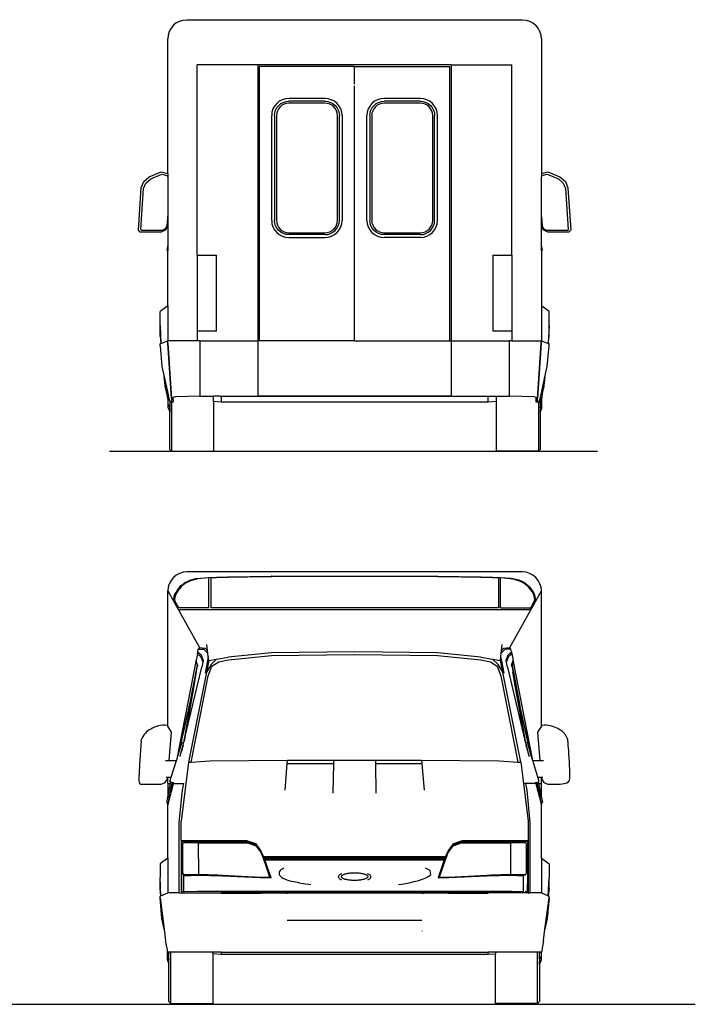
# Model space of a CAD drawing. Units: millimetres. Extents: x 1525 to 10245, y -1385 to 3782.
# Drawn here: x 6700 to 10245, y -1385 to 3782 of the extents above; entities that cross this region are included whole.
import ezdxf

# ---------------------------------------------------------------- set-up
doc = ezdxf.new("R2010")
doc.units = ezdxf.units.MM
doc.layers.add('Edges', color=7, linetype='Continuous')

# ---------------------------------------------------------------- blocks, each defined once
blk = doc.blocks.new('Ambulance_Ford_Transit fr')
at = {"layer": 'Edges'}
for p, q in [((-963.1, 1087.8), (-972.4, 1070.6)), ((-950.7, 1103), (-963.1, 1087.8)), ((-935.6, 1115.4), (-950.7, 1103)), ((-918.3, 1124.7), (-935.6, 1115.4)), ((-899.5, 1130.4), (-918.3, 1124.7)), ((-880, 1132.3), (-899.5, 1130.4)), ((880, 1132.3), (-880, 1132.3)), ((-876.4, 1082.8), (-865.1, 1088.8)), ((-860.9, 1086), (-871.8, 1080.2)), ((-865.1, 1088.8), (-839.5, 1095.2)), ((-833.3, 1092.8), (-860.9, 1086)), ((-839.5, 1095.2), (-830.4, 1097.9)), ((-824.9, 1095.4), (-833.3, 1092.8)), ((-830.4, 1097.9), (-764.9, 1103.7)), ((-764.9, 1100.6), (-824.9, 1095.4)), ((-764.9, 1103.7), (-725.1, 1104.5)), ((-764.9, 943.4), (-764.9, 1100.6)), ((-728.4, 1101.3), (-754.9, 1100.8)), ((-754.9, 1100.8), (-754.9, 943.4)), ((-724.2, 1101.5), (-728.4, 1101.3)), ((-725.1, 1104.5), (-724.2, 1104.5)), ((-724.2, 1104.5), (-664.7, 1105.7)), ((-669.7, 1102.6), (-724.2, 1101.5)), ((-663, 1102.9), (-669.7, 1102.6)), ((-664.7, 1105.7), (-663, 1105.7)), ((-663, 1105.7), (-437, 1109.7)), ((-456.2, 1106.5), (-663, 1102.9)), ((-435.6, 1107.2), (-456.2, 1106.5)), ((-435.6, 1109.9), (-437, 1109.7)), ((-437, 1109.7), (-435.6, 1109.7)), ((-435.6, 1109.7), (0, 1110.6)), ((-435.6, 1109.7), (-435.6, 1109.9)), ((-35.5, 1108), (-435.6, 1107.2)), ((0, 1108.1), (-35.5, 1108)), ((0, 1110.6), (435.6, 1109.7)), ((35.5, 1108), (0, 1108.1)), ((435.6, 1107.2), (35.5, 1108)), ((435.6, 1109.7), (435.6, 1109.9)), ((435.6, 1109.9), (437, 1109.7)), ((435.6, 1109.7), (437, 1109.7)), ((456.2, 1106.5), (435.6, 1107.2)), ((437, 1109.7), (663, 1105.7)), ((663, 1102.9), (456.2, 1106.5)), ((663, 1105.7), (664.7, 1105.7)), ((669.7, 1102.6), (663, 1102.9)), ((664.7, 1105.7), (724.2, 1104.5)), ((724.2, 1101.5), (669.7, 1102.6)), ((724.2, 1104.5), (725.1, 1104.5)), ((728.4, 1101.3), (724.2, 1101.5)), ((725.1, 1104.5), (764.9, 1103.7)), ((754.9, 1100.8), (728.4, 1101.3)), ((754.9, 1100.8), (754.9, 943.4)), ((764.9, 1103.7), (820.9, 1098.9)), ((816.2, 1096.2), (764.9, 1100.6)), ((764.9, 943.4), (764.9, 1100.6)), ((824.9, 1095.4), (816.2, 1096.2)), ((820.9, 1098.9), (830.4, 1097.9)), ((849.2, 1089.6), (824.9, 1095.4)), ((830.4, 1097.9), (852.9, 1092.6)), ((860.9, 1086), (849.2, 1089.6)), ((852.9, 1092.6), (865.1, 1088.8)), ((874.7, 1079.7), (860.9, 1086)), ((865.1, 1088.8), (877.9, 1083)), ((899.5, 1130.4), (880, 1132.3)), ((918.3, 1124.7), (899.5, 1130.4)), ((935.6, 1115.4), (918.3, 1124.7)), ((950.7, 1103), (935.6, 1115.4)), ((963.1, 1087.8), (950.7, 1103)), ((972.4, 1070.6), (963.1, 1087.8)), ((-978.1, 1051.8), (-980, 1032.3)), ((-972.4, 1070.6), (-978.1, 1051.8)), ((-934.7, 1027.3), (-927.2, 1041.5)), ((-924.3, 1037.8), (-931.7, 1023.9)), ((-927.2, 1041.5), (-920.7, 1048.4)), ((-917.4, 1045.3), (-924.3, 1037.8)), ((-920.7, 1048.4), (-910.9, 1060.3)), ((-907.8, 1056.9), (-917.4, 1045.3)), ((-910.9, 1060.3), (-901.8, 1067.1)), ((-897.9, 1064.2), (-907.8, 1056.9)), ((-901.8, 1067.1), (-890.6, 1076.2)), ((-887, 1073.1), (-897.9, 1064.2)), ((-890.6, 1076.2), (-876.4, 1082.8)), ((-871.8, 1080.2), (-887, 1073.1)), ((887, 1073.1), (874.7, 1079.7)), ((877.9, 1083), (890.6, 1076.2)), ((896.1, 1066.5), (887, 1073.1)), ((890.6, 1076.2), (899, 1070.1)), ((907.8, 1056.9), (896.1, 1066.5)), ((899, 1070.1), (910.9, 1060.3)), ((914.3, 1050), (907.8, 1056.9)), ((910.9, 1060.3), (917, 1053.9)), ((924.3, 1037.8), (914.3, 1050)), ((917, 1053.9), (927.2, 1041.5)), ((930.9, 1030.4), (924.3, 1037.8)), ((927.2, 1041.5), (933.3, 1034.6)), ((933.3, 1034.6), (941, 1020)), ((978.1, 1051.8), (972.4, 1070.6)), ((980, 1032.3), (978.1, 1051.8)), ((-980, 1032.3), (-813.6, 734.9)), ((-980, 323.2), (-980, 1032.3)), ((-947.4, 987.9), (-945.8, 1004.3)), ((-938.7, 969.3), (-947.4, 987.9)), ((-945.8, 1004.3), (-941, 1020.1)), ((-943.3, 1000.5), (-944.9, 984.3)), ((-944.9, 984.3), (-935.4, 964.3)), ((-938.6, 1016.1), (-943.3, 1000.5)), ((-941, 1020.1), (-934.7, 1027.3)), ((-931.7, 1023.9), (-938.6, 1016.1)), ((813.6, 734.9), (980, 1032.3)), ((938.5, 1016), (930.9, 1030.4)), ((935.4, 964.3), (944.9, 984.3)), ((943.3, 1000.5), (938.5, 1016)), ((947.4, 987.8), (938.7, 969.3)), ((941, 1020), (945.8, 1004.2)), ((944.9, 984.3), (943.3, 1000.5)), ((945.8, 1004.2), (947.4, 987.8)), ((980, 323.2), (980, 1032.3)), ((-935.4, 964.3), (-924.1, 943.4)), ((-764.9, 943.4), (-924.1, 943.4)), ((919.3, 933.4), (-919.3, 933.4)), ((754.9, 943.4), (-754.9, 943.4)), ((764.9, 943.4), (924.1, 943.4)), ((938.7, 969.3), (919.3, 933.4)), ((924.1, 943.4), (935.4, 964.3)), ((-822.9, 712.5), (-820, 727.5)), ((-813.6, 734.9), (-820, 727.5)), ((-820, 727.5), (-790, 727.5)), ((-813.6, 734.9), (-783.5, 733)), ((-790, 727.5), (-769.3, 705.3)), ((-783.5, 733), (-771.1, 720.4)), ((-771.1, 720.4), (-774.8, 752.3)), ((769.3, 705.3), (790, 727.5)), ((771.1, 720.4), (774.8, 752.1)), ((771.1, 720.4), (783.5, 733)), ((783.5, 733), (813.6, 734.9)), ((820, 727.5), (790, 727.5)), ((820, 727.5), (813.6, 734.9)), ((822.9, 712.5), (820, 727.5)), ((-824.9, 702.5), (-831.7, 667.5)), ((-824.9, 702.5), (-822.9, 712.5)), ((-815.9, 706.7), (-824.9, 702.5)), ((-824.9, 702.5), (-806.9, 687.5)), ((-822.9, 712.5), (-815.9, 706.7)), ((-815.9, 706.7), (-804.9, 697.5)), ((-806.9, 687.5), (-796.6, 658.1)), ((-804.9, 697.5), (-794.7, 667.7)), ((-794.7, 667.7), (-793.8, 672.5)), ((-767.3, 688.5), (-773.7, 657.5)), ((-769.3, 705.3), (-771.1, 720.4)), ((-767.3, 688.5), (-769.3, 705.3)), ((-764.9, 667.9), (-767.3, 688.5)), ((-764.9, 667.9), (-724.2, 674.8)), ((-724.2, 674.8), (-753, 647.2)), ((-724.2, 674.8), (-663, 685.3)), ((-435.6, 707.9), (-663, 685.3)), ((-661.8, 671.3), (-435.2, 693.9)), ((0, 712.9), (-435.6, 707.9)), ((-435.2, 693.9), (0, 698.6)), ((435.6, 707.9), (0, 712.9)), ((0, 698.6), (435.2, 693.9)), ((435.2, 693.9), (661.8, 671.3)), ((663, 685.3), (435.6, 707.9)), ((663, 685.3), (724.2, 674.8)), ((724.2, 674.8), (753, 647.2)), ((724.2, 674.8), (764.9, 667.9)), ((764.9, 667.9), (767.3, 688.5)), ((767.3, 688.5), (769.3, 705.3)), ((773.7, 657.5), (767.3, 688.5)), ((769.3, 705.3), (771.1, 720.4)), ((793.8, 672.5), (794.7, 667.7)), ((794.7, 667.7), (804.9, 697.5)), ((796.6, 658.1), (806.9, 687.5)), ((804.9, 697.5), (815.9, 706.7)), ((806.9, 687.5), (824.9, 702.5)), ((815.9, 706.7), (822.9, 712.5)), ((815.9, 706.7), (824.9, 702.5)), ((822.9, 712.5), (824.9, 702.5)), ((824.9, 702.5), (831.7, 667.5)), ((-832.7, 662.6), (-932.3, 152)), ((-893.7, 247.5), (-801.6, 632.5)), ((-826.3, 642.9), (-867.8, 430.4)), ((-832.7, 662.6), (-831.7, 667.5)), ((-832.7, 662.6), (-826.3, 642.9)), ((-823.7, 642.5), (-831.7, 667.5)), ((-829.5, 612.5), (-824.6, 637.7)), ((-826.3, 642.9), (-824.6, 637.7)), ((-823.7, 642.5), (-824.6, 637.7)), ((-796.6, 658.1), (-801.6, 632.5)), ((-794.7, 667.7), (-796.6, 658.1)), ((-773.7, 657.5), (-784.6, 600.8)), ((-764.9, 667.9), (-777, 605.7)), ((-753, 647.2), (-777, 605.7)), ((-767.8, 586.7), (-748.2, 636.9)), ((-748.2, 636.9), (-712.3, 661)), ((-712.3, 661), (-661.8, 671.3)), ((661.8, 671.3), (712.3, 661)), ((712.3, 661), (748.2, 636.9)), ((748.2, 636.9), (767.8, 586.7)), ((777, 605.7), (753, 647.2)), ((777, 605.7), (764.9, 667.9)), ((773.7, 657.4), (773.7, 657.5)), ((784.6, 600.8), (773.7, 657.4)), ((796.6, 658.1), (794.7, 667.7)), ((801.6, 632.5), (796.6, 658.1)), ((801.6, 632.5), (893.7, 247.5)), ((823.7, 642.5), (831.7, 667.5)), ((824.6, 637.7), (823.7, 642.5)), ((824.6, 637.7), (826.3, 642.9)), ((824.6, 637.7), (829.5, 612.5)), ((832.7, 662.6), (826.3, 642.9)), ((826.3, 642.9), (867.7, 430.9)), ((831.7, 667.5), (832.7, 662.6)), ((832.7, 662.6), (932.3, 152)), ((-894.4, 244.7), (-829.5, 612.5)), ((-777, 605.7), (-872, 133.3)), ((-857, 134.3), (-767.8, 586.7)), ((-830.3, 608.3), (-837.8, 565.8)), ((-830.3, 608.3), (-829.5, 612.5)), ((767.8, 586.7), (857, 134.3)), ((872, 133.3), (777, 605.7)), ((829.5, 612.5), (894.4, 244.7)), ((829.5, 612.5), (830.3, 608.3)), ((837.8, 566.2), (830.3, 608.3)), ((-919.5, 193.8), (-845.1, 524.7)), ((-845.1, 524.7), (-875, 354.8)), ((-837.8, 565.8), (-867.8, 430.4)), ((-837.8, 565.8), (-845.1, 524.7)), ((867.7, 430.9), (837.8, 566.2)), ((845, 525), (837.8, 566.2)), ((845, 525), (919.6, 193.7)), ((875, 354.9), (845, 525)), ((-867.8, 430.4), (-921.8, 186.5)), ((921.8, 186.3), (867.7, 430.9)), ((-980, 323.2), (-981.7, 325.9)), ((-875, 354.8), (-894.4, 244.7)), ((894.4, 244.7), (875, 354.9)), ((980, 323.2), (960, 291.8)), ((981.7, 325.9), (980, 323.2)), ((-971.9, 143.2), (-960, 291.8)), ((960, 291.8), (971.9, 143.2)), ((-906.3, 236.9), (-919.5, 193.8)), ((-909.4, 185.7), (-899.8, 223.3)), ((-899.8, 223.3), (-908.8, 191.7)), ((-906.3, 236.9), (-899.8, 239)), ((-899.8, 239), (-895.5, 240.5)), ((-899.8, 223.3), (-895.5, 240.5)), ((-894.4, 244.7), (-895.5, 240.5)), ((-894.4, 244.7), (-893.7, 247.5)), ((893.7, 247.5), (894.4, 244.7)), ((894.4, 244.7), (895.5, 240.5)), ((895.5, 240.5), (899.8, 239)), ((895.5, 240.5), (899.8, 223.3)), ((899.8, 239), (906.3, 236.9)), ((908.8, 191.7), (899.8, 223.3)), ((899.8, 223.3), (909.4, 185.7)), ((919.6, 193.7), (906.3, 236.9)), ((-921.8, 186.5), (-932.3, 152)), ((-919.5, 193.8), (-921.8, 186.5)), ((-915, 163.7), (-909.4, 185.7)), ((909.4, 185.7), (915, 163.7)), ((921.8, 186.3), (919.6, 193.7)), ((932.3, 152), (921.8, 186.3)), ((-991.2, 143.2), (-971.9, 143.2)), ((-971.9, 143.2), (-935, 143.2)), ((-961.8, 55.5), (-935, 143.2)), ((-932.3, 152), (-935, 143.2)), ((-872, 133.3), (-910, -175.2)), ((-872, 133.3), (-857, 134.3)), ((-857, 134.3), (-759.3, 140.4)), ((-759.3, 140.4), (-351.4, 144.9)), ((-364.2, -12.5), (-353.1, 124.9)), ((-353.1, 124.9), (-351.4, 144.9)), ((-111.3, 124.5), (-353.1, 124.9)), ((-351.4, 144.9), (-111, 144.5)), ((-111.3, 124.5), (-113.4, -29)), ((-111, 144.5), (-111.3, 124.5)), ((-111, 144.5), (0, 144.3)), ((0, 144.3), (111, 144.5)), ((111, 144.5), (351.4, 144.9)), ((111.3, 124.5), (111, 144.5)), ((353.1, 124.9), (111.3, 124.5)), ((113.4, -29), (111.3, 124.5)), ((351.4, 144.9), (759.3, 140.4)), ((351.4, 144.9), (353.1, 124.9)), ((353.1, 124.9), (364.2, -12.5)), ((759.3, 140.4), (857, 134.3)), ((857, 134.3), (872, 133.3)), ((872, 133.3), (885.6, 22.5)), ((935, 143.2), (932.3, 152)), ((935, 143.2), (971.9, 143.2)), ((961.8, 55.5), (935, 143.2)), ((971.9, 143.2), (991.2, 143.2)), ((-988.2, 55.5), (-978.9, 55.5)), ((-979.4, 49.2), (-978.9, 55.5)), ((-978.9, 55.5), (-961.8, 55.5)), ((-969, 32.1), (-961.8, 55.5)), ((961.8, 55.5), (978.9, 55.5)), ((969, 32.1), (961.8, 55.5)), ((978.9, 55.5), (979.4, 49.2)), ((978.9, 55.5), (988.2, 55.5)), ((-1124, 17.9), (-1014.2, 18)), ((-1014.2, 18), (-992.9, 27.4)), ((-992.9, 27.4), (-980, 48.1)), ((-980, 48.1), (-979.4, 49.2)), ((-980, 22.5), (-980, 48.1)), ((-980, 22.5), (-965.9, 22.5)), ((-980, 22.5), (-980, -49.8)), ((-980, -92.5), (-950.8, 22.5)), ((-980, -49.8), (-965.9, 22.5)), ((-978.1, -82.7), (-958.5, 17.5)), ((-969, 32.1), (-964.4, 30.5)), ((-965.9, 22.5), (-964.4, 30.5)), ((-964.4, 30.5), (-956.8, 27.9)), ((-957.1, 22.5), (-958.5, 17.5)), ((-958.5, 17.5), (-957.6, 22.5)), ((-957.6, 22.5), (-956.1, 27.4)), ((-956.7, 27.1), (-957.6, 22.5)), ((-955.5, 28.1), (-957.1, 22.5)), ((-957.1, 26.8), (-956.8, 27.9)), ((-957.1, 26.8), (-956.7, 27.1)), ((-957.1, 22.5), (-950.8, 22.5)), ((-956.8, 27.9), (-956.5, 27.8)), ((-956.7, 27.1), (-956.1, 27.4)), ((-956.5, 27.8), (-956.1, 27.6)), ((-956.1, 27.6), (-956, 28.1)), ((-956.1, 27.4), (-956.1, 27.6)), ((-955.5, 28.2), (-955.5, 28.1)), ((-950.8, 22.5), (-949.5, 27.6)), ((-950.8, 22.5), (-896.2, 22.5)), ((-949.5, 27.6), (-949.3, 28.3)), ((-903, -12.4), (-896.2, 22.5)), ((896.2, 22.5), (885.6, 22.5)), ((885.6, 22.5), (910, -175.2)), ((896.2, 22.5), (903, -12.5)), ((950.8, 22.5), (896.2, 22.5)), ((949.3, 28.3), (949.5, 27.6)), ((949.5, 27.6), (950.8, 22.5)), ((950.8, 22.5), (957.1, 22.5)), ((950.8, 22.5), (980, -92.5)), ((955.5, 28.1), (955.5, 28.2)), ((957.1, 22.5), (955.5, 28.1)), ((956, 28.1), (956.1, 27.6)), ((956.1, 27.7), (956.9, 27.9)), ((956.1, 27.7), (956.6, 27.3)), ((956.1, 27.6), (956.1, 27.7)), ((956.1, 27.6), (957.6, 22.5)), ((957.6, 22.5), (956.6, 27.3)), ((956.6, 27.3), (957, 27)), ((956.9, 27.9), (964.4, 30.5)), ((957, 27), (956.9, 27.9)), ((958.5, 17.9), (957.1, 22.5)), ((957.6, 22.5), (958.5, 17.9)), ((958.5, 17.9), (978.1, -82.7)), ((964.4, 30.5), (969, 32.1)), ((965.9, 22.5), (964.4, 30.5)), ((965.9, 22.5), (980, 22.5)), ((980, -49.8), (965.9, 22.5)), ((979.4, 49.2), (980, 48.1)), ((980, 22.5), (980, 48.1)), ((980, 48.1), (992.9, 27.4)), ((980, -49.8), (980, 22.5)), ((992.9, 27.4), (1014.2, 18)), ((-985.3, -77.1), (-980, -49.8)), ((-920, -182.5), (-903, -12.5)), ((-903, -12.5), (-903, -12.4)), ((903, -12.5), (920, -182.5)), ((980, -49.8), (985.3, -77.1)), ((-985.3, -77.1), (-980, -81.2)), ((-980, -92.5), (-980, -81.2)), ((-980, -81.2), (-978.1, -82.7)), ((-978.1, -82.7), (-980, -92.5)), ((-980, -369.5), (-980, -92.5)), ((978.1, -82.7), (980, -81.2)), ((980, -92.5), (978.1, -82.7)), ((980, -81.2), (985.3, -77.1)), ((980, -92.5), (980, -81.2)), ((980, -369.5), (980, -92.5)), ((-920, -552.5), (-920, -182.5)), ((-910, -275.2), (-910, -175.2)), ((910, -175.2), (910, -275.2)), ((920, -182.5), (920, -552.5)), ((-910, -275.2), (-822.1, -276.6)), ((-910, -275.2), (-910, -552.8)), ((-906.7, -456.9), (-906.7, -280.2)), ((-906.7, -280.2), (-822.7, -281.5)), ((-900.2, -290.4), (-896, -287.2)), ((-900.2, -450.7), (-900.2, -290.4)), ((-896, -287.2), (-895.9, -287.2)), ((-895.9, -287), (-895.9, -287.2)), ((-815.8, -288.2), (-895.9, -287)), ((-895.9, -287.2), (-818.1, -288.6)), ((-822.7, -281.5), (-567.3, -282)), ((-822.1, -276.6), (-566.3, -277)), ((-817.9, -454.8), (-818.1, -288.6)), ((-818.1, -288.6), (-675, -288.8)), ((-675, -288.5), (-815.8, -288.2)), ((-675, -288.8), (-675, -288.5)), ((-560.7, -288.7), (-675, -288.5)), ((-675, -288.8), (-560.3, -289)), ((-567.3, -282), (-522.4, -296.9)), ((-566.3, -277), (-520, -292.5)), ((-517.7, -303), (-560.7, -288.7)), ((-560.3, -289), (-518, -304.5)), ((-522.4, -296.9), (-517.7, -303)), ((-520, -292.5), (-492.8, -328.7)), ((-518, -304.5), (-492.6, -338.3)), ((-517.7, -303), (-495.9, -331.5)), ((492.6, -338.3), (518, -304.5)), ((492.8, -328.7), (520, -292.5)), ((495.9, -331.5), (517.7, -303)), ((560.7, -288.7), (517.7, -303)), ((517.7, -303), (522.4, -296.9)), ((518, -304.5), (560.3, -289)), ((520, -292.5), (566.3, -277)), ((522.4, -296.9), (567.3, -282)), ((560.3, -289), (818.1, -288.6)), ((815.8, -288.2), (560.7, -288.7)), ((566.3, -277), (822.1, -276.6)), ((567.3, -282), (822.7, -281.5)), ((845, -287.8), (815.8, -288.2)), ((818.1, -288.6), (817.9, -454.8)), ((818.1, -288.6), (845, -288.1)), ((822.1, -276.6), (910, -275.2)), ((822.7, -281.5), (906.7, -280.2)), ((895.9, -287), (845, -287.8)), ((845, -288.1), (895.9, -287.2)), ((845, -287.8), (845, -288.1)), ((895.9, -287.2), (895.9, -287)), ((895.9, -287.2), (896, -287.2)), ((896, -287.2), (900.2, -290.4)), ((900.2, -290.4), (900.2, -450.7)), ((906.7, -280.2), (906.7, -456.9)), ((910, -275.2), (910, -552.8)), ((-495.9, -331.5), (-492.6, -338.3)), ((-492.8, -328.7), (-477.8, -362.5)), ((-492.6, -338.3), (-487.7, -348.5)), ((-487.7, -348.5), (-485.7, -353.4)), ((-487.7, -348.5), (-485.3, -353.4)), ((-485.3, -353.4), (-485.7, -353.4)), ((-485.7, -353.4), (-477.3, -374.5)), ((-485.3, -353.4), (-483.7, -356.8)), ((-476.9, -375), (-483.7, -356.8)), ((-483.7, -356.8), (-478.9, -366.8)), ((483.7, -356.8), (476.9, -375)), ((477.3, -374.5), (485.7, -353.4)), ((477.8, -362.5), (492.8, -328.7)), ((478.9, -366.8), (483.7, -356.8)), ((483.7, -356.8), (485.3, -353.4)), ((485.3, -353.4), (487.7, -348.5)), ((485.7, -353.4), (485.3, -353.4)), ((485.7, -353.4), (487.7, -348.5)), ((487.7, -348.5), (492.6, -338.3)), ((492.6, -338.3), (495.9, -331.5)), ((-980, -369.5), (-1020, -399.5)), ((-1020, -399.5), (-1020, -471.6)), ((-980, -369.5), (-980, -552.5)), ((-478.9, -366.8), (-392.7, -367.3)), ((477.8, -362.5), (-477.8, -362.5)), ((-477.3, -374.5), (-444.4, -469)), ((-392.6, -375.7), (-476.9, -375)), ((-444.4, -469), (-476.9, -375)), ((-437.7, -472.2), (-470.2, -378)), ((-470.2, -378), (-393.1, -378.4)), ((-393.1, -378.4), (-120.9, -378.4)), ((-392.7, -367.3), (-119, -367.3)), ((-120.5, -375.8), (-392.6, -375.7)), ((-120.9, -378.4), (0, -378.8)), ((-119.7, -378.6), (-120.9, -378.6)), ((0, -376.1), (-120.5, -375.8)), ((-119.7, -378.6), (-119.3, -378.6)), ((-119, -367.3), (0, -368.4)), ((0, -368.4), (119, -367.3)), ((120.5, -375.8), (0, -376.1)), ((0, -378.8), (120.9, -378.4)), ((119, -367.3), (392.7, -367.3)), ((119.3, -378.6), (119.7, -378.6)), ((120.9, -378.6), (119.7, -378.6)), ((392.6, -375.7), (120.5, -375.8)), ((120.9, -378.4), (393.1, -378.4)), ((476.9, -375), (392.6, -375.7)), ((392.7, -367.3), (478.9, -366.8)), ((393.1, -378.4), (470.2, -378)), ((470.2, -378), (437.7, -472.2)), ((444.4, -469), (477.3, -374.5)), ((476.9, -375), (444.4, -469)), ((478.9, -366.8), (476.9, -375)), ((477.8, -362.5), (478.9, -366.8)), ((980, -369.5), (1020, -399.5)), ((980, -369.5), (980, -552.5)), ((1020, -399.5), (1020, -471.6)), ((-906.1, -547.4), (-906.7, -456.9)), ((-900.2, -450.7), (-896, -457.4)), ((-896.3, -462), (-895.9, -458.1)), ((-896.3, -462), (-822.6, -459.3)), ((-896.2, -544.4), (-896.3, -462)), ((-895.9, -457.4), (-896, -457.4)), ((-817.9, -454.8), (-895.9, -457.4)), ((-895.9, -458.1), (-821.4, -456.7)), ((-895.9, -457.4), (-895.9, -458.1)), ((-822.6, -459.3), (-694, -462.5)), ((-821.4, -456.7), (-716.8, -459.3)), ((-716.8, -459.3), (-817.9, -454.8)), ((-716.8, -459.3), (-692.9, -459.8)), ((-694, -462.5), (-495, -471.6)), ((-692.9, -459.8), (-494, -469)), ((494, -469), (692.9, -459.8)), ((495, -471.6), (694, -462.5)), ((692.9, -459.8), (716.8, -459.3)), ((694, -462.5), (822.6, -459.3)), ((817.9, -454.8), (716.8, -459.3)), ((716.8, -459.3), (821.4, -456.7)), ((895.9, -457.4), (817.9, -454.8)), ((821.4, -456.7), (895.9, -458.1)), ((822.6, -459.3), (884.3, -462)), ((884.3, -462), (884.2, -546.4)), ((895.9, -458.1), (895.9, -457.4)), ((896, -457.4), (895.9, -457.4)), ((896, -457.4), (900.2, -450.7)), ((906.7, -456.9), (906.1, -547.4)), ((-1016, -567.1), (-1020, -471.6)), ((-1020, -529.1), (-1020, -471.6)), ((-495, -471.6), (-437.7, -472.2)), ((-494, -469), (-444.4, -469)), ((437.7, -472.2), (495, -471.6)), ((444.4, -469), (494, -469)), ((1016, -567.1), (1020, -471.6)), ((1020, -529.1), (1020, -471.6)), ((-1016.2, -567.1), (-1020, -529.1)), ((-1020, -568.7), (-1016.2, -567.1)), ((-1016.2, -567.1), (-1016, -567.1)), ((-1016, -567.1), (-980, -552.5)), ((-980, -552.5), (-980, -552.6)), ((-920, -552.5), (-980, -552.5)), ((-920, -552.5), (-910, -552.8)), ((-909.8, -552.5), (-910, -552.8)), ((-906.1, -547.4), (-909.8, -552.5)), ((-909.8, -552.5), (-700, -552.8)), ((-896.2, -544.4), (-906.1, -547.4)), ((-896.2, -546.4), (-896.2, -544.4)), ((-823.3, -545.3), (-896.2, -546.4)), ((-896.2, -546.4), (-895.9, -552.3)), ((-895.9, -552.3), (-700, -552.3)), ((823.3, -545.3), (-823.3, -545.3)), ((-700, -552.3), (-700, -552.5)), ((700, -552.3), (-700, -552.3)), ((-700, -552.5), (-507.5, -552.5)), ((-700, -552.8), (-700, -552.5)), ((-700, -552.8), (-507.5, -552.8)), ((-507.5, -552.5), (-507.5, -552.8)), ((-506.6, -552.5), (-507.5, -552.5)), ((-507.5, -552.8), (-506.6, -552.8)), ((-506.6, -552.8), (-506.6, -552.5)), ((-506.6, -552.5), (-356.7, -552.5)), ((-506.6, -552.8), (-492.4, -552.8)), ((-358, -554.7), (-359.4, -555.3)), ((-353.6, -552.8), (-358, -554.7)), ((-356.7, -552.5), (-356.7, -552.8)), ((356.7, -552.5), (-356.7, -552.5)), ((-356.7, -552.8), (-353.6, -552.8)), ((-356.7, -552.8), (-356.7, -553.5)), ((353.6, -552.8), (-353.6, -552.8)), ((353.6, -552.8), (356.7, -552.8)), ((353.6, -552.8), (358, -554.7)), ((356.7, -552.5), (506.6, -552.5)), ((356.7, -552.8), (356.7, -552.5)), ((356.7, -553.5), (356.7, -552.8)), ((358, -554.7), (359.4, -555.3)), ((492.4, -552.8), (506.6, -552.8)), ((506.6, -552.5), (506.6, -552.8)), ((507.5, -552.5), (506.6, -552.5)), ((506.6, -552.8), (507.5, -552.8)), ((507.5, -552.5), (700, -552.5)), ((507.5, -552.5), (507.5, -552.8)), ((507.5, -552.8), (700, -552.8)), ((700, -552.5), (700, -552.3)), ((895.9, -552.3), (700, -552.3)), ((700, -552.5), (700, -552.8)), ((909.8, -552.5), (700, -552.8)), ((884.2, -546.4), (823.3, -545.3)), ((895.9, -544.3), (895.6, -544.2)), ((895.9, -544.3), (895.9, -552.3)), ((906.1, -547.4), (895.9, -544.3)), ((909.8, -552.5), (906.1, -547.4)), ((910, -552.8), (909.8, -552.5)), ((910, -552.8), (920, -552.5)), ((980, -552.5), (920, -552.5)), ((980, -552.6), (980, -552.5)), ((980, -552.5), (1016, -567.1)), ((1016, -567.1), (1016.2, -567.1)), ((1020, -529.1), (1016.2, -567.1)), ((1016.2, -567.1), (1020, -568.7)), ((-1020, -578.8), (-1020, -568.7)), ((-1011.1, -686.9), (-1020, -578.8)), ((-1020, -578.8), (-998.9, -742.2)), ((998.9, -742.2), (1020, -578.8)), ((1020, -578.8), (1011.1, -686.9)), ((1020, -578.8), (1020, -568.7)), ((-998.9, -742.2), (-1011.1, -686.9)), ((353.6, -697.2), (-353.6, -697.2)), ((1011.1, -686.9), (998.9, -742.2)), ((-998.9, -742.2), (-991.1, -802.5)), ((356.7, -752.5), (356.7, -751.7)), ((991.1, -802.5), (998.9, -742.2)), ((-982, -851.6), (-991.1, -802.5)), ((991.1, -802.5), (980, -862.5)), ((-980, -862.5), (-982, -851.6)), ((-982, -904.8), (-982, -851.6)), ((-976.4, -862.5), (-980, -862.5)), ((-976.4, -862.5), (-976, -865.2)), ((-974, -862.5), (-976.4, -862.5)), ((-976, -865.2), (-974, -869.8)), ((-974, -869.8), (-974, -862.5)), ((-964, -862.5), (-974, -862.5)), ((-974, -890), (-974, -869.8)), ((-920, -862.5), (-964, -862.5)), ((-964, -1132.3), (-964, -862.5)), ((-744, -862.2), (-920, -862.5)), ((-707.8, -862.2), (-744, -862.2)), ((-744, -870.9), (-744, -862.2)), ((-744, -870.9), (-700, -874)), ((-744, -870.9), (-744, -1132.3)), ((-700, -862.2), (-707.8, -862.2)), ((-700, -862.2), (-700, -874)), ((-700, -862.2), (700, -862.2)), ((-700, -874), (700, -874)), ((700, -874), (700, -862.2)), ((707.8, -862.2), (700, -862.2)), ((700, -874), (740, -871.2)), ((740, -862.2), (707.8, -862.2)), ((920, -862.5), (740, -862.2)), ((740, -862.2), (740, -871.2)), ((740, -1132.3), (740, -871.2)), ((960, -862.5), (920, -862.5)), ((970, -862.5), (960, -862.5)), ((960, -1132.3), (960, -862.5)), ((972.4, -862.5), (970, -862.5)), ((970, -862.5), (970, -869.8)), ((972, -865.2), (970, -869.8)), ((970, -890), (970, -869.8)), ((972.4, -862.5), (972, -865.2)), ((978, -862.5), (972.4, -862.5)), ((980, -862.5), (978, -862.5)), ((978, -862.5), (978, -904.8)), ((-982, -904.8), (-974, -926.1)), ((-976, -887.5), (-977, -889.9)), ((-977, -889.9), (-976, -896.4)), ((-976, -911), (-977, -910.8)), ((-977, -910.8), (-976, -915.7)), ((-974, -890), (-976, -887.5)), ((-976, -896.4), (-974, -902)), ((-974, -915.1), (-976, -911)), ((-976, -915.7), (-974, -921.5)), ((-974, -902), (-974, -890)), ((-974, -915.1), (-974, -902)), ((-974, -921.5), (-974, -915.1)), ((-974, -926.1), (-974, -921.5)), ((-974, -1122.3), (-974, -926.1)), ((970, -890), (972, -887.5)), ((970, -902), (970, -890)), ((972, -896.4), (970, -902)), ((970, -902), (970, -915.1)), ((978, -904.8), (970, -926.1)), ((970, -915.1), (972, -911)), ((970, -921.5), (970, -915.1)), ((972, -915.7), (970, -921.5)), ((970, -926.1), (970, -921.5)), ((970, -926.1), (970, -1122.3)), ((972, -887.5), (973, -889.9)), ((973, -889.9), (972, -896.4)), ((972, -911), (973, -910.8)), ((973, -910.8), (972, -915.7)), ((-964, -1132.3), (-974, -1122.3)), ((-964, -1132.3), (-744, -1132.3)), ((960, -1132.3), (740, -1132.3)), ((960, -1132.3), (970, -1122.3))]:
    blk.add_line(p, q, dxfattribs=at)
for points in [[(-981.7, 325.9), (-993.9, 327.8), (-1005.9, 328.1), (-1017.6, 326.9), (-1028.9, 324.5), (-1039.8, 321.1), (-1050.1, 317.1), (-1059.8, 312.5), (-1068.7, 307.8), (-1076.9, 303), (-1084.4, 297.9), (-1091.2, 292.4), (-1097.6, 286.3), (-1103.4, 279.3), (-1109, 271.1), (-1114.2, 261.6), (-1119.3, 250.6)], [(-960, 291.8), (-980, 323.2)], [(1014.2, 18), (1050.7, 18.2), (1078.5, 19.3), (1098.9, 21.6), (1112.9, 25.3), (1121.8, 30.8), (1126.7, 38.5), (1128.8, 48.7), (1129.3, 61.7), (1129.1, 77.6), (1128.6, 95.9), (1127.7, 115.7), (1126.7, 136.2), (1125.5, 156.7), (1124.3, 176.2), (1123.1, 194.1), (1122.1, 209.5), (1121.2, 221.9), (1120.6, 231.4), (1120, 238.5), (1119.5, 243.8), (1119.1, 247.5), (1118.5, 250.4), (1117.9, 252.7), (1117.1, 254.9), (1116.2, 257.4), (1115, 260.3), (1113.6, 263.5), (1112, 266.9), (1110.2, 270.4), (1108.1, 274), (1105.9, 277.7), (1103.4, 281.3), (1100.6, 284.8), (1097.5, 288.3), (1094, 291.7), (1089.9, 295.1), (1085.2, 298.6), (1079.8, 302.2), (1073.5, 306), (1066.3, 309.9), (1058.2, 314), (1049.1, 318), (1039.2, 321.6), (1028.6, 324.7), (1017.5, 327), (1005.9, 328.1), (993.9, 327.8), (981.7, 325.9)], [(-1119.7, 244.6), (-1124.5, 173.1), (-1128, 119.3), (-1130.2, 80.5), (-1131.2, 53.9), (-1131, 37.1), (-1129.7, 27.2), (-1127.4, 21.7), (-1124, 17.9)], [(-1119.7, 244.6), (-1119.3, 250.6)], [(-372, -422.3), (-380.1, -426.8), (-386.4, -431.1), (-390.8, -435.3), (-393.8, -439.4), (-395.5, -443.4), (-396.2, -447.3), (-395.9, -451.1), (-395, -454.7), (-393.6, -458.2), (-391.7, -461.5), (-389.2, -464.8), (-385.9, -468), (-381.8, -471.1), (-376.8, -474.1), (-370.8, -477.2), (-363.7, -480.2), (-355.4, -483.3), (-345.4, -486.5), (-333.5, -489.7), (-319.2, -493), (-302, -496.6), (-281.6, -500.4), (-257.7, -504.4), (-229.7, -508.7)], [(-67.4, -484.8), (-71.1, -483.4), (-74.4, -481.7), (-77.3, -479.7), (-79.6, -477.6), (-81.5, -475.2), (-82.9, -472.7), (-83.7, -470.1), (-84, -467.5), (-83.7, -464.9), (-82.8, -462.3), (-81.4, -459.8), (-79.5, -457.4), (-77, -455.1), (-73.9, -453.1), (-70.3, -451.3), (-66.1, -449.8)], [(66.1, -449.8), (70.3, -451.3), (73.9, -453.1), (77, -455.1), (79.5, -457.4), (81.4, -459.8), (82.8, -462.3), (83.7, -464.9), (84, -467.5), (83.7, -470.1), (82.9, -472.7), (81.5, -475.2), (79.6, -477.6), (77.3, -479.7), (74.4, -481.7), (71.1, -483.4), (67.4, -484.8)], [(229.7, -508.7), (259.1, -504), (286.9, -498.8), (312.7, -493.1), (336.1, -486.9), (356.9, -480.1), (374.6, -472.8), (389, -464.8), (399.7, -456.2)], [(396.5, -434.2), (372, -422.3)], [(399.7, -456.2), (396.5, -434.2)]]:
    blk.add_lwpolyline(points, dxfattribs=at)
blk.add_lwpolyline([(34.8, -449.2), (38.7, -449.9), (42.4, -450.7), (45.9, -451.5), (49.2, -452.4), (52.4, -453.4), (55.2, -454.4), (57.9, -455.5), (60.3, -456.6), (62.5, -457.8), (64.3, -459), (65.9, -460.2), (67.3, -461.4), (68.3, -462.7), (69, -464), (69.5, -465.3), (69.6, -466.7), (69.5, -468), (69, -469.3), (68.3, -470.6), (67.3, -471.9), (65.9, -473.1), (64.3, -474.4), (62.5, -475.6), (60.3, -476.7), (57.9, -477.8), (55.2, -478.9), (52.4, -479.9), (49.2, -480.9), (45.9, -481.8), (42.4, -482.6), (38.7, -483.4), (34.8, -484.1), (30.8, -484.7), (26.7, -485.2), (22.4, -485.7), (18, -486.1), (13.6, -486.4), (9.1, -486.6), (4.6, -486.7), (0, -486.8), (-4.6, -486.7), (-9.1, -486.6), (-13.6, -486.4), (-18, -486.1), (-22.4, -485.7), (-26.7, -485.2), (-30.8, -484.7), (-34.8, -484.1), (-38.7, -483.4), (-42.4, -482.6), (-45.9, -481.8), (-49.2, -480.9), (-52.4, -479.9), (-55.2, -478.9), (-57.9, -477.8), (-60.3, -476.7), (-62.5, -475.6), (-64.3, -474.4), (-65.9, -473.1), (-67.3, -471.9), (-68.3, -470.6), (-69, -469.3), (-69.5, -468), (-69.6, -466.7), (-69.5, -465.3), (-69, -464), (-68.3, -462.7), (-67.3, -461.4), (-65.9, -460.2), (-64.3, -459), (-62.5, -457.8), (-60.3, -456.6), (-57.9, -455.5), (-55.2, -454.4), (-52.4, -453.4), (-49.2, -452.4), (-45.9, -451.5), (-42.4, -450.7), (-38.7, -449.9), (-34.8, -449.2), (-30.8, -448.6), (-26.7, -448.1), (-22.4, -447.6), (-18, -447.2), (-13.6, -446.9), (-9.1, -446.7), (-4.6, -446.6), (0, -446.5), (4.6, -446.6), (9.1, -446.7), (13.6, -446.9), (18, -447.2), (22.4, -447.6), (26.7, -448.1), (30.8, -448.6)], close=True, dxfattribs=at)
blk = doc.blocks.new('Ambulance_Ford_Transit bk')
for p, q in [((-963.1, 1087.8), (-972.4, 1070.6)), ((-950.7, 1103), (-963.1, 1087.8)), ((-935.6, 1115.4), (-950.7, 1103)), ((-935.6, 1115.4), (-918.3, 1124.7)), ((-918.3, 1124.7), (-899.5, 1130.4)), ((-899.5, 1130.4), (-880, 1132.3)), ((-880, 1132.3), (880, 1132.3)), ((880, 1132.3), (899.5, 1130.4)), ((899.5, 1130.4), (918.3, 1124.7)), ((918.3, 1124.7), (935.6, 1115.4)), ((935.6, 1115.4), (950.7, 1103)), ((963.1, 1087.8), (950.7, 1103)), ((972.4, 1070.6), (963.1, 1087.8)), ((-978.1, 1051.8), (-980, 1032.3)), ((-972.4, 1070.6), (-978.1, 1051.8)), ((978.1, 1051.8), (972.4, 1070.6)), ((980, 1032.3), (978.1, 1051.8)), ((-980, 323.2), (-980, 1032.3)), ((980, 1032.3), (980, 323.2)), ((-825, -102.5), (-825, 895)), ((-507.5, 895), (-825, 895)), ((507.5, 895), (-507.5, 895)), ((-507.5, 895), (-507.5, -552.5)), ((-500, 887.5), (-500, -552.5)), ((0, 887.5), (-500, 887.5)), ((0, 794.6), (0, 887.5)), ((0, 887.5), (500, 887.5)), ((500, -552.5), (500, 887.5)), ((507.5, 895), (825, 895)), ((507.5, 895), (507.5, -552.5)), ((825, -102.5), (825, 895)), ((0, -552.5), (0, 784.4)), ((-419.9, 679.4), (-428.2, 663.8)), ((-408.7, 693), (-419.9, 679.4)), ((-395, 704.3), (-408.7, 693)), ((-407.4, 671), (-398, 682.4)), ((-390.9, 675.3), (-399, 665.4)), ((-398, 682.4), (-386.7, 691.7)), ((-379.5, 712.6), (-395, 704.3)), ((-381.1, 683.4), (-390.9, 675.3)), ((-386.7, 691.7), (-373.7, 698.6)), ((-369.9, 689.4), (-381.1, 683.4)), ((-362.6, 717.7), (-379.5, 712.6)), ((-373.7, 698.6), (-359.6, 702.9)), ((-357.7, 693.1), (-369.9, 689.4)), ((-345.7, 719.4), (-362.6, 717.7)), ((-359.6, 702.9), (-345, 704.4)), ((-344.5, 694.4), (-357.7, 693.1)), ((-154.3, 719.4), (-345.7, 719.4)), ((-155, 704.4), (-345, 704.4)), ((-155.5, 694.4), (-344.5, 694.4)), ((-142.3, 693.1), (-155.5, 694.4)), ((-155, 704.4), (-140.4, 702.9)), ((-137.4, 717.7), (-154.3, 719.4)), ((-130.1, 689.4), (-142.3, 693.1)), ((-140.4, 702.9), (-126.3, 698.6)), ((-137.4, 717.7), (-120.5, 712.6)), ((-118.9, 683.4), (-130.1, 689.4)), ((-126.3, 698.6), (-113.3, 691.7)), ((-105, 704.3), (-120.5, 712.6)), ((-109.1, 675.3), (-118.9, 683.4)), ((-113.3, 691.7), (-102, 682.4)), ((-101, 665.4), (-109.1, 675.3)), ((-91.3, 693), (-105, 704.3)), ((-102, 682.4), (-92.6, 671)), ((-80.1, 679.4), (-91.3, 693)), ((-71.8, 663.8), (-80.1, 679.4)), ((80.1, 679.4), (71.8, 663.8)), ((91.3, 693), (80.1, 679.4)), ((105, 704.3), (91.3, 693)), ((92.6, 671), (102, 682.4)), ((109.1, 675.3), (101, 665.4)), ((102, 682.4), (113.3, 691.7)), ((120.5, 712.6), (105, 704.3)), ((118.9, 683.4), (109.1, 675.3)), ((113.3, 691.7), (126.3, 698.6)), ((130.1, 689.4), (118.9, 683.4)), ((137.4, 717.7), (120.5, 712.6)), ((126.3, 698.6), (140.4, 702.9)), ((142.3, 693.1), (130.1, 689.4)), ((154.3, 719.4), (137.4, 717.7)), ((140.4, 702.9), (155, 704.4)), ((155.5, 694.4), (142.3, 693.1)), ((345.7, 719.4), (154.3, 719.4)), ((345, 704.4), (155, 704.4)), ((344.5, 694.4), (155.5, 694.4)), ((357.7, 693.1), (344.5, 694.4)), ((345, 704.4), (359.6, 702.9)), ((362.6, 717.7), (345.7, 719.4)), ((369.9, 689.4), (357.7, 693.1)), ((359.6, 702.9), (373.7, 698.6)), ((379.5, 712.6), (362.6, 717.7)), ((381.1, 683.4), (369.9, 689.4)), ((373.7, 698.6), (386.7, 691.7)), ((395, 704.3), (379.5, 712.6)), ((390.9, 675.3), (381.1, 683.4)), ((386.7, 691.7), (398, 682.4)), ((399, 665.4), (390.9, 675.3)), ((408.7, 693), (395, 704.3)), ((398, 682.4), (407.4, 671)), ((419.9, 679.4), (408.7, 693)), ((428.2, 663.8), (419.9, 679.4)), ((-433.3, 646.9), (-435, 630.1)), ((-435, 78.6), (-435, 630.1)), ((-428.2, 663.8), (-433.3, 646.9)), ((-420, 629.4), (-418.6, 644)), ((-420, 629.4), (-420, 79.4)), ((-418.6, 644), (-414.3, 658.1)), ((-414.3, 658.1), (-407.4, 671)), ((-408.7, 642), (-410, 628.9)), ((-410, 628.9), (-410, 79.8)), ((-405, 654.2), (-408.7, 642)), ((-399, 665.4), (-405, 654.2)), ((-95, 654.2), (-101, 665.4)), ((-91.3, 642), (-95, 654.2)), ((-92.6, 671), (-85.7, 658.1)), ((-90, 628.9), (-91.3, 642)), ((-90, 79.8), (-90, 628.9)), ((-85.7, 658.1), (-81.4, 644)), ((-81.4, 644), (-80, 629.4)), ((-80, 79.4), (-80, 629.4)), ((-66.7, 646.9), (-71.8, 663.8)), ((-65, 630.1), (-66.7, 646.9)), ((-65, 630.1), (-65, 78.6)), ((66.7, 646.9), (65, 630.1)), ((65, 78.6), (65, 630.1)), ((71.8, 663.8), (66.7, 646.9)), ((80, 629.4), (81.4, 644)), ((80, 629.4), (80, 79.4)), ((81.4, 644), (85.7, 658.1)), ((85.7, 658.1), (92.6, 671)), ((91.3, 642), (90, 628.9)), ((90, 628.9), (90, 79.8)), ((95, 654.2), (91.3, 642)), ((101, 665.4), (95, 654.2)), ((405, 654.2), (399, 665.4)), ((408.7, 642), (405, 654.2)), ((407.4, 671), (414.3, 658.1)), ((410, 628.9), (408.7, 642)), ((410, 79.8), (410, 628.9)), ((414.3, 658.1), (418.6, 644)), ((418.6, 644), (420, 629.4)), ((420, 79.4), (420, 629.4)), ((433.3, 646.9), (428.2, 663.8)), ((435, 630.1), (433.3, 646.9)), ((435, 78.6), (435, 630.1)), ((-1077.3, 307.6), (-1014.5, 333.5)), ((-1069.3, 297.3), (-1010.8, 321.5)), ((-1014.5, 333.5), (-981.7, 325.9)), ((-1010.8, 321.5), (-984.3, 315.2)), ((-984.3, 315.2), (-980, 308.6)), ((-981.7, 325.9), (-980, 323.2)), ((-980, 323.2), (-980, 308.6)), ((980, 323.2), (981.7, 325.9)), ((980, 323.2), (980, 308.6)), ((980, 308.6), (984.3, 315.2)), ((981.7, 325.9), (1014.5, 333.5)), ((984.3, 315.2), (1010.8, 321.5)), ((1010.8, 321.5), (1069.3, 297.3)), ((1014.5, 333.5), (1077.3, 307.6)), ((-1119.3, 250.6), (-1105.9, 282.4)), ((-1106.6, 247), (-1094.8, 274.8)), ((-1105.9, 282.4), (-1077.3, 307.6)), ((-1094.8, 274.8), (-1069.3, 297.3)), ((-980, 308.6), (-980, 111.8)), ((980, 111.8), (980, 308.6)), ((1069.3, 297.3), (1094.8, 274.8)), ((1077.3, 307.6), (1105.9, 282.4)), ((1094.8, 274.8), (1106.6, 247)), ((1105.9, 282.4), (1119.3, 250.6)), ((-1134.3, 28.2), (-1119.3, 250.6)), ((-1121.1, 30.7), (-1106.6, 247)), ((1106.6, 247), (1121.1, 30.7)), ((1119.3, 250.6), (1134.3, 28.2)), ((-980, 111.8), (-984.9, 50.1)), ((-980, 111.8), (-980, 48.1)), ((984.9, 50.1), (980, 111.8)), ((980, 97.9), (980, 111.8)), ((-435, 78.6), (-433.3, 61.8)), ((-433.3, 61.8), (-428.2, 44.9)), ((-418.6, 64.7), (-420, 79.4)), ((-414.3, 50.7), (-418.6, 64.7)), ((-410, 79.8), (-408.7, 66.7)), ((-408.7, 66.7), (-405, 54.5)), ((-405, 54.5), (-399, 43.3)), ((-101, 43.3), (-95, 54.5)), ((-95, 54.5), (-91.3, 66.7)), ((-91.3, 66.7), (-90, 79.8)), ((-85.7, 50.7), (-81.4, 64.7)), ((-81.4, 64.7), (-80, 79.4)), ((-71.8, 44.9), (-66.7, 61.8)), ((-66.7, 61.8), (-65, 78.6)), ((65, 78.6), (66.7, 61.8)), ((66.7, 61.8), (71.8, 44.9)), ((81.4, 64.7), (80, 79.4)), ((85.7, 50.7), (81.4, 64.7)), ((90, 79.8), (91.3, 66.7)), ((91.3, 66.7), (95, 54.5)), ((95, 54.5), (101, 43.3)), ((399, 43.3), (405, 54.5)), ((405, 54.5), (408.7, 66.7)), ((408.7, 66.7), (410, 79.8)), ((414.3, 50.7), (418.6, 64.7)), ((418.6, 64.7), (420, 79.4)), ((428.2, 44.9), (433.3, 61.8)), ((433.3, 61.8), (435, 78.6)), ((980, 97.9), (984.9, 50.1)), ((980, 48.1), (980, 97.9)), ((-1124, 17.9), (-1134.3, 28.2)), ((-1014.2, 18), (-1124, 17.9)), ((-1116.3, 25.9), (-1121.1, 30.7)), ((-1012, 26), (-1116.3, 25.9)), ((-992.9, 27.4), (-1014.2, 18)), ((-995.3, 33.3), (-1012, 26)), ((-984.9, 50.1), (-995.3, 33.3)), ((-980, 48.1), (-992.9, 27.4)), ((-980, 48.1), (-980, -49.8)), ((-428.2, 44.9), (-419.9, 29.3)), ((-419.9, 29.3), (-408.7, 15.7)), ((-407.4, 37.7), (-414.3, 50.7)), ((-408.7, 15.7), (-395, 4.5)), ((-398, 26.3), (-407.4, 37.7)), ((-399, 43.3), (-390.9, 33.4)), ((-386.7, 17), (-398, 26.3)), ((-395, 4.5), (-379.5, -3.9)), ((-390.9, 33.4), (-381.1, 25.4)), ((-373.7, 10.1), (-386.7, 17)), ((-381.1, 25.4), (-369.9, 19.4)), ((-359.6, 5.8), (-373.7, 10.1)), ((-369.9, 19.4), (-357.7, 15.7)), ((-345, 4.4), (-359.6, 5.8)), ((-357.7, 15.7), (-344.5, 14.4)), ((-155, 4.4), (-345, 4.4)), ((-344.5, 14.4), (-155.5, 14.4)), ((-155.5, 14.4), (-142.3, 15.7)), ((-155, 4.4), (-140.4, 5.8)), ((-142.3, 15.7), (-130.1, 19.4)), ((-140.4, 5.8), (-126.3, 10.1)), ((-130.1, 19.4), (-118.9, 25.4)), ((-126.3, 10.1), (-113.3, 17)), ((-120.5, -3.9), (-105, 4.5)), ((-118.9, 25.4), (-109.1, 33.4)), ((-113.3, 17), (-102, 26.3)), ((-109.1, 33.4), (-101, 43.3)), ((-105, 4.5), (-91.3, 15.7)), ((-102, 26.3), (-92.6, 37.7)), ((-92.6, 37.7), (-85.7, 50.7)), ((-91.3, 15.7), (-80.1, 29.3)), ((-80.1, 29.3), (-71.8, 44.9)), ((71.8, 44.9), (80.1, 29.3)), ((80.1, 29.3), (91.3, 15.7)), ((92.6, 37.7), (85.7, 50.7)), ((91.3, 15.7), (105, 4.5)), ((102, 26.3), (92.6, 37.7)), ((101, 43.3), (109.1, 33.4)), ((113.3, 17), (102, 26.3)), ((105, 4.5), (120.5, -3.9)), ((109.1, 33.4), (118.9, 25.4)), ((126.3, 10.1), (113.3, 17)), ((118.9, 25.4), (130.1, 19.4)), ((140.4, 5.8), (126.3, 10.1)), ((130.1, 19.4), (142.3, 15.7)), ((155, 4.4), (140.4, 5.8)), ((142.3, 15.7), (155.5, 14.4)), ((345, 4.4), (155, 4.4)), ((155.5, 14.4), (344.5, 14.4)), ((344.5, 14.4), (357.7, 15.7)), ((345, 4.4), (359.6, 5.8)), ((357.7, 15.7), (369.9, 19.4)), ((359.6, 5.8), (373.7, 10.1)), ((369.9, 19.4), (381.1, 25.4)), ((373.7, 10.1), (386.7, 17)), ((379.5, -3.9), (395, 4.5)), ((381.1, 25.4), (390.9, 33.4)), ((386.7, 17), (398, 26.3)), ((390.9, 33.4), (399, 43.3)), ((395, 4.5), (408.7, 15.7)), ((398, 26.3), (407.4, 37.7)), ((407.4, 37.7), (414.3, 50.7)), ((408.7, 15.7), (419.9, 29.3)), ((419.9, 29.3), (428.2, 44.9)), ((992.9, 27.4), (980, 48.1)), ((980, -49.8), (980, 48.1)), ((995.3, 33.3), (984.9, 50.1)), ((1014.2, 18), (992.9, 27.4)), ((1012, 26), (995.3, 33.3)), ((1116.3, 25.9), (1012, 26)), ((1124, 17.9), (1014.2, 18)), ((1121.1, 30.7), (1116.3, 25.9)), ((1134.3, 28.2), (1124, 17.9)), ((-980, -49.8), (-985.3, -77.1)), ((-980, -49.8), (-980, -81.2)), ((-379.5, -3.9), (-362.6, -9)), ((-362.6, -9), (-345.7, -10.6)), ((-345.7, -10.6), (-154.3, -10.6)), ((-154.3, -10.6), (-137.4, -9)), ((-137.4, -9), (-120.5, -3.9)), ((120.5, -3.9), (137.4, -9)), ((137.4, -9), (154.3, -10.6)), ((345.7, -10.6), (154.3, -10.6)), ((345.7, -10.6), (362.6, -9)), ((362.6, -9), (379.5, -3.9)), ((980, -81.2), (980, -49.8)), ((985.3, -77.1), (980, -49.8)), ((-980, -81.2), (-985.3, -77.1)), ((-980, -369.5), (-980, -81.2)), ((-825, -102.5), (-825, -502.5)), ((-825, -102.5), (-725, -102.5)), ((-725, -502.5), (-725, -102.5)), ((725, -102.5), (825, -102.5)), ((725, -102.5), (725, -502.5)), ((825, -102.5), (825, -502.5)), ((985.3, -77.1), (980, -81.2)), ((980, -81.2), (980, -369.5)), ((-980, -369.5), (-1020, -399.5)), ((-1020, -471.6), (-1020, -399.5)), ((-980, -369.5), (-980, -552.5)), ((1020, -399.5), (980, -369.5)), ((980, -369.5), (980, -552.5)), ((1020, -471.6), (1020, -399.5)), ((-1020, -471.6), (-1016, -567.2)), ((-1020, -529.1), (-1020, -471.6)), ((-825, -502.5), (-825, -552.5)), ((-725, -502.5), (-825, -502.5)), ((825, -502.5), (725, -502.5)), ((825, -502.5), (825, -552.5)), ((1020, -471.6), (1016, -567.2)), ((1020, -529.1), (1020, -471.6)), ((-1020, -529.1), (-1016.2, -567.1)), ((-1016.2, -567.1), (-1020, -568.7)), ((-1020, -568.7), (-1016.2, -567.2)), ((-1016.2, -567.1), (-1016.2, -567.2)), ((-1016.2, -567.2), (-1016, -567.2)), ((-1016, -567.2), (-980, -553.5)), ((-980, -553.5), (-980, -552.5)), ((-979.2, -564.8), (-980, -552.5)), ((-825, -552.5), (-980, -552.5)), ((-979.2, -564.8), (-980, -553.5)), ((-960, -853.8), (-979.2, -564.8)), ((-979.2, -564.8), (-960, -855.9)), ((-811.9, -552.5), (-825, -552.5)), ((-811.9, -552.5), (-811.9, -843.8)), ((-811.9, -552.5), (-507.5, -552.5)), ((-500, -552.5), (-507.5, -552.5)), ((-507.5, -552.5), (-507.5, -840.7)), ((0, -552.5), (-500, -552.5)), ((0, -552.5), (500, -552.5)), ((507.5, -552.5), (500, -552.5)), ((507.5, -552.5), (507.5, -840.7)), ((507.5, -552.5), (811.9, -552.5)), ((811.9, -843.8), (811.9, -552.5)), ((825, -552.5), (811.9, -552.5)), ((825, -552.5), (980, -552.5)), ((960, -855.9), (979.2, -564.8)), ((979.2, -564.8), (960, -853.8)), ((979.2, -564.8), (980, -552.5)), ((980, -553.5), (979.2, -564.8)), ((980, -553.5), (980, -552.5)), ((980, -553.5), (1016, -567.2)), ((1016, -567.2), (1016.2, -567.2)), ((1016.2, -567.1), (1020, -529.1)), ((1020, -568.7), (1016.2, -567.1)), ((1016.2, -567.2), (1016.2, -567.1)), ((1016.2, -567.2), (1020, -568.7)), ((-1020, -578.8), (-1020, -568.7)), ((-1020, -578.8), (-1011.1, -686.9)), ((1011.1, -686.9), (1020, -578.8)), ((1020, -578.8), (1020, -568.7)), ((-1011.1, -686.9), (-998.9, -742.2)), ((998.9, -742.2), (1011.1, -686.9)), ((-991.1, -802.5), (-998.9, -742.2)), ((-998.9, -742.2), (-978, -836.8)), ((982, -818.7), (998.9, -742.2)), ((998.9, -742.2), (991.1, -802.5)), ((-991.1, -802.5), (-980, -862.5)), ((974.3, -853.6), (982, -818.7)), ((982, -851.6), (991.1, -802.5)), ((982, -818.7), (982, -851.6)), ((-978, -862.3), (-980, -862.5)), ((-980, -862.5), (-978, -862.5)), ((-978, -836.8), (-978, -862.3)), ((-978, -836.8), (-972.4, -862.3)), ((-978, -862.3), (-978, -862.5)), ((-978, -904.8), (-978, -862.5)), ((-972, -865.2), (-972.4, -862.3)), ((-972.4, -862.3), (-971.5, -866.3)), ((-971.5, -866.3), (-972, -865.2)), ((-971.5, -866.3), (-970, -873.1)), ((-960, -870), (-970, -871.9)), ((-970, -871.9), (-970, -873.1)), ((-970, -873.1), (-960, -873.4)), ((-970, -873.1), (-970, -890)), ((-951.4, -850.9), (-960, -853.8)), ((-960, -853.8), (-960, -855.9)), ((-960, -855.9), (-960, -870)), ((-960, -873.4), (-950, -873.7)), ((-960, -873.4), (-960, -1132.3)), ((-941.4, -847.5), (-951.4, -850.9)), ((-950, -873.7), (-951.4, -850.9)), ((-811.9, -843.8), (-941.4, -847.5)), ((-811.9, -843.8), (-740, -843.8)), ((-740, -871.2), (-740, -843.8)), ((-705.6, -843.8), (-740, -843.8)), ((-700, -874), (-740, -871.2)), ((-740, -871.2), (-740, -1132.3)), ((-705.6, -843.8), (-700, -844.3)), ((-705.6, -843.8), (-700, -843.8)), ((-700, -843.8), (-700, -844.3)), ((-700, -843.8), (-507.5, -843.8)), ((-700, -844.3), (-700, -874)), ((700, -844.3), (-700, -844.3)), ((700, -874), (-700, -874)), ((-507.5, -840.7), (507.5, -840.7)), ((-507.5, -842.4), (-507.5, -840.7)), ((-507.5, -843.8), (-507.5, -842.4)), ((-507.5, -842.4), (507.5, -842.4)), ((507.5, -840.7), (507.5, -842.4)), ((507.5, -842.4), (507.5, -843.8)), ((507.5, -843.8), (700, -843.8)), ((700, -843.8), (700, -844.3)), ((700, -844.3), (705.6, -843.8)), ((700, -843.8), (705.6, -843.8)), ((700, -874), (700, -844.3)), ((744, -870.9), (700, -874)), ((705.6, -843.8), (744, -843.8)), ((744, -870.9), (744, -843.8)), ((744, -843.8), (811.9, -843.8)), ((744, -1132.3), (744, -870.9)), ((941.4, -847.5), (811.9, -843.8)), ((951.4, -850.9), (941.4, -847.5)), ((951.4, -850.9), (950, -873.7)), ((950, -873.7), (964, -873.3)), ((960, -853.8), (951.4, -850.9)), ((960, -855.9), (960, -853.8)), ((960, -870), (960, -855.9)), ((970, -871.9), (960, -870)), ((964, -873.3), (970, -873.1)), ((964, -873.3), (964, -1132.3)), ((970, -873.1), (974, -854.9)), ((970, -873.1), (970, -871.9)), ((974, -854.9), (974.3, -853.6)), ((974, -854.9), (974, -869.8)), ((974, -869.8), (976, -865.2)), ((974, -869.8), (974, -890)), ((976, -853.1), (974.3, -853.6)), ((977, -857.8), (976, -853.1)), ((976, -865.2), (977, -857.8)), ((982, -904.8), (982, -851.6)), ((-978, -904.8), (-970, -926.1)), ((-973, -889.9), (-972, -887.5)), ((-972, -896.4), (-973, -889.9)), ((-973, -910.8), (-972, -911)), ((-972, -915.7), (-973, -910.8)), ((-972, -887.5), (-970, -890)), ((-970, -902), (-972, -896.4)), ((-972, -911), (-970, -915.1)), ((-970, -921.5), (-972, -915.7)), ((-970, -890), (-970, -902)), ((-970, -902), (-970, -915.1)), ((-970, -915.1), (-970, -921.5)), ((-970, -921.5), (-970, -926.1)), ((-970, -1122.3), (-970, -926.1)), ((976, -887.5), (974, -890)), ((974, -890), (974, -902)), ((974, -902), (976, -896.4)), ((974, -902), (974, -915.1)), ((982, -904.8), (974, -926.1)), ((976, -911), (974, -915.1)), ((974, -915.1), (974, -921.5)), ((974, -921.5), (976, -915.7)), ((974, -921.5), (974, -926.1)), ((974, -926.1), (974, -1122.3)), ((977, -889.9), (976, -887.5)), ((976, -896.4), (977, -889.9)), ((977, -910.8), (976, -911)), ((976, -915.7), (977, -910.8)), ((-960, -1132.3), (-970, -1122.3)), ((-960, -1132.3), (-740, -1132.3)), ((964, -1132.3), (744, -1132.3)), ((964, -1132.3), (974, -1122.3))]:
    blk.add_line(p, q)

msp = doc.modelspace()

# ---------------------------------------------------------------- linework, layer by layer
for p, q in [((7170.8, 1517.2), (9730.6, 1517.2)), ((1525.1, -1385.1), (10244.5, -1385.1))]:
    msp.add_line(p, q)

# ---------------------------------------------------------------- block references
for name, p in [('Ambulance_Ford_Transit bk', (8457.1, 2649.4)), ('Ambulance_Ford_Transit fr', (8457.1, -248.4))]:
    msp.add_blockref(name, p)

doc.saveas('drawing.dxf')
